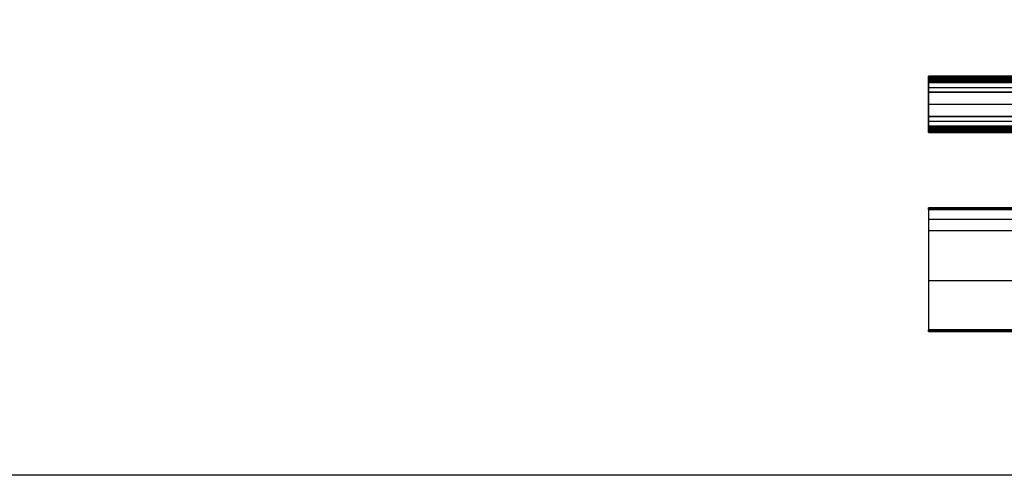
# Model space of a CAD drawing. Units: millimetres. Extents: x 653 to 6395, y 4988 to 17219.
# Drawn here: x 2451 to 3062, y 9441 to 9724 of the extents above; entities that cross this region are included whole.
import ezdxf

# ---------------------------------------------------------------- set-up
doc = ezdxf.new("R2010")
doc.units = ezdxf.units.MM
doc.layers.get('0').update_dxf_attribs({"true_color": 0x000000})

# ---------------------------------------------------------------- blocks, each defined once
blk = doc.blocks.new('_U184')
at = {"color": 0, "linetype": 'Continuous', "lineweight": 0}
for p, q in [((43.3, 116.18), (61.12, 116.18)), ((62.43, 116.67), (64.73, 118.68)), ((66.05, 119.18), (662.06, 119.18)), ((662.06, 118.18), (66.05, 118.18)), ((662.06, 119.18), (681.56, 119.18)), ((662.06, 115.18), (662.06, 118.18)), ((681.56, 118.18), (662.06, 118.18)), ((664.06, 117.18), (681.56, 117.18)), ((681.56, 116.18), (664.06, 116.18)), ((42.3, 109.18), (42.3, 115.18)), ((663.06, 115.18), (663.06, 109.18)), ((43.3, 109.18), (42.3, 109.18)), ((43.3, 109.18), (42.3, 109.18)), ((42.3, 109.18), (42.3, 94.18)), ((663.06, 109.18), (662.06, 109.18)), ((663.06, 94.18), (663.06, 109.18)), ((42.3, 94.18), (42.3, 88.18)), ((663.06, 94.18), (662.06, 94.18)), ((663.06, 88.18), (663.06, 94.18)), ((43.3, 87.18), (61.12, 87.18)), ((62.43, 86.68), (64.73, 84.67)), ((662.06, 85.18), (662.06, 88.18)), ((681.56, 87.18), (664.06, 87.18)), ((664.06, 86.18), (681.56, 86.18)), ((662.06, 85.18), (66.05, 85.18)), ((66.05, 84.18), (662.06, 84.18)), ((681.56, 85.18), (662.06, 85.18)), ((662.06, 84.18), (681.56, 84.18))]:
    blk.add_line(p, q, dxfattribs=at)
at = {"color": 0, "linetype": 'ByBlock', "lineweight": -2}
for p, q in [((43.3, 116.18, 1180), (43.3, 116.18)), ((61.12, 116.18, 590), (43.3, 116.18, 590)), ((52.21, 116.18), (52.21, 116.18, 1180)), ((64.73, 118.68, 590), (62.43, 116.67, 590)), ((62.43, 116.67, 1180), (62.43, 116.67)), ((65.39, 117.93), (63.09, 115.92)), ((65.39, 117.93, 590), (63.09, 115.92, 590)), ((63.58, 117.68), (63.58, 117.68, 1180)), ((64.24, 116.93), (64.24, 116.93, 1180)), ((66.05, 119.18, 590), (662.06, 119.18, 590)), ((66.05, 119.18, 1180), (66.05, 119.18)), ((662.06, 118.18, 590), (66.05, 118.18, 590)), ((66.05, 118.18, 1180), (66.05, 118.18)), ((352.68, 85.18, 1180), (352.68, 118.18, 1180)), ((352.68, 85.18), (352.68, 118.18)), ((362.68, 118.18, 1180), (362.68, 119.18, 1180)), ((362.68, 118.18), (362.68, 119.18)), ((364.06, 119.18), (364.06, 119.18, 1180)), ((364.06, 118.18), (364.06, 118.18, 1180)), ((681.56, 119.18, 590), (662.06, 119.18, 590)), ((681.56, 118.18, 590), (662.06, 118.18, 590)), ((662.06, 115.18, 590), (662.06, 118.18, 590)), ((662.06, 116.68), (662.06, 116.68, 1180)), ((664.06, 117.18, 590), (681.56, 117.18, 590)), ((664.06, 116.18, 590), (681.56, 116.18, 590)), ((671.81, 119.18), (671.81, 119.18, 1180)), ((671.81, 118.18), (671.81, 118.18, 1180)), ((672.81, 117.18), (672.81, 117.18, 1180)), ((672.81, 116.18), (672.81, 116.18, 1180)), ((681.56, 119.18), (681.56, 119.18, 1180)), ((681.56, 117.18, 1180), (681.56, 117.18)), ((681.56, 116.18, 1180), (681.56, 116.18)), ((682.06, 117.68), (682.06, 117.68, 1180)), ((683.06, 117.68), (683.06, 117.68, 1180)), ((42.3, 115.18), (42.3, 115.18, 1180)), ((42.3, 115.18, 590), (42.3, 109.18, 590)), ((43.3, 114.18, 1180), (42.3, 114.18, 1180)), ((43.3, 114.18), (42.3, 114.18)), ((42.3, 112.18), (42.3, 112.18, 1180)), ((61.12, 115.18), (43.3, 115.18)), ((43.3, 115.18), (43.3, 109.18)), ((43.3, 115.18, 590), (43.3, 109.18, 590)), ((61.12, 115.18, 590), (43.3, 115.18, 590)), ((43.3, 112.18), (43.3, 112.18, 1180)), ((52.21, 115.18), (52.21, 115.18, 1180)), ((63.09, 115.92, 1180), (63.09, 115.92)), ((662.06, 115.18), (662.06, 109.18)), ((662.06, 115.18, 1180), (662.06, 115.18)), ((662.06, 115.18, 590), (662.06, 109.18, 590)), ((663.06, 114.18, 1180), (662.06, 114.18, 1180)), ((663.06, 114.18), (662.06, 114.18)), ((662.06, 112.18), (662.06, 112.18, 1180)), ((663.06, 115.18, 1180), (663.06, 115.18)), ((663.06, 109.18, 590), (663.06, 115.18, 590)), ((663.06, 112.18), (663.06, 112.18, 1180)), ((42.3, 109.18, 590), (42.3, 94.18, 590)), ((43.3, 109.18, 590), (42.3, 109.18, 590)), ((43.3, 109.18, 590), (42.3, 109.18, 590)), ((42.8, 109.18), (42.8, 109.18, 1180)), ((42.8, 109.18), (42.8, 109.18, 1180)), ((663.06, 109.18, 590), (662.06, 109.18, 590)), ((662.56, 109.18), (662.56, 109.18, 1180)), ((663.06, 94.18, 590), (663.06, 109.18, 590)), ((42.3, 101.68), (42.3, 101.68, 1180)), ((42.3, 101.68, 1180), (663.06, 101.68, 1180)), ((663.06, 101.68), (42.3, 101.68)), ((663.06, 101.68), (663.06, 101.68, 1180)), ((43.3, 94.18, 590), (42.3, 94.18, 590)), ((42.3, 94.18, 590), (42.3, 88.18, 590)), ((42.8, 94.18), (42.8, 94.18, 1180)), ((43.3, 88.18), (43.3, 94.18)), ((43.3, 94.18, 590), (43.3, 88.18, 590)), ((662.06, 88.18), (662.06, 94.18)), ((662.06, 88.18, 590), (662.06, 94.18, 590)), ((663.06, 94.18, 590), (662.06, 94.18, 590)), ((662.56, 94.18), (662.56, 94.18, 1180)), ((663.06, 88.18, 590), (663.06, 94.18, 590)), ((42.3, 91.18), (42.3, 91.18, 1180)), ((42.3, 89.18, 1180), (43.3, 89.18, 1180)), ((42.3, 89.18), (43.3, 89.18)), ((42.3, 88.18, 1180), (42.3, 88.18)), ((43.3, 91.18), (43.3, 91.18, 1180)), ((61.12, 88.18), (43.3, 88.18)), ((43.3, 88.18, 590), (61.12, 88.18, 590)), ((43.3, 87.18, 590), (61.12, 87.18, 590)), ((52.21, 88.18), (52.21, 88.18, 1180)), ((52.21, 87.18), (52.21, 87.18, 1180)), ((61.12, 88.18, 1180), (61.12, 88.18)), ((61.12, 87.18, 1180), (61.12, 87.18)), ((62.43, 86.68, 590), (64.73, 84.67, 590)), ((65.39, 85.43), (63.09, 87.44)), ((63.09, 87.44, 590), (65.39, 85.43, 590)), ((63.58, 85.68), (63.58, 85.68, 1180)), ((64.24, 86.43), (64.24, 86.43, 1180)), ((662.06, 91.18), (662.06, 91.18, 1180)), ((662.06, 89.18, 1180), (663.06, 89.18, 1180)), ((662.06, 89.18), (663.06, 89.18)), ((662.06, 88.18), (662.06, 88.18, 1180)), ((662.06, 85.18, 590), (662.06, 88.18, 590)), ((662.06, 86.68), (662.06, 86.68, 1180)), ((663.06, 91.18), (663.06, 91.18, 1180)), ((664.06, 87.18, 1180), (664.06, 87.18)), ((681.56, 87.18, 590), (664.06, 87.18, 590)), ((681.56, 86.18, 590), (664.06, 86.18, 590)), ((672.81, 87.18), (672.81, 87.18, 1180)), ((672.81, 86.18), (672.81, 86.18, 1180)), ((682.06, 85.68), (682.06, 85.68, 1180)), ((683.06, 85.68), (683.06, 85.68, 1180)), ((64.73, 84.67, 1180), (64.73, 84.67)), ((662.06, 85.18, 590), (66.05, 85.18, 590)), ((66.05, 85.18), (66.05, 85.18, 1180)), ((66.05, 84.18, 590), (662.06, 84.18, 590)), ((66.05, 84.18), (66.05, 84.18, 1180)), ((362.68, 84.18, 1180), (362.68, 85.18, 1180)), ((362.68, 84.18), (362.68, 85.18)), ((364.06, 85.18), (364.06, 85.18, 1180)), ((364.06, 84.18), (364.06, 84.18, 1180)), ((662.06, 85.18, 590), (681.56, 85.18, 590)), ((662.06, 84.18, 590), (681.56, 84.18, 590)), ((671.81, 85.18), (671.81, 85.18, 1180)), ((671.81, 84.18), (671.81, 84.18, 1180)), ((681.56, 85.18, 1180), (681.56, 85.18)), ((681.56, 84.18, 1180), (681.56, 84.18)), ((127.32, 37.53, 590), (0.28, 37.53, 590)), ((127.32, 37.53, 590), (0.28, 37.53, 590)), ((0.28, 37.53, 590), (0.28, 23.23, 590)), ((1.28, 37.53, 1180), (1.28, 37.53)), ((63.8, 37.53), (63.8, 37.53, 1180)), ((63.8, 37.53), (63.8, 37.53, 1180)), ((126.32, 37.53), (126.32, 37.53, 1180)), ((0.28, 36.54), (0.28, 36.54, 1180)), ((127.32, 36.53, 1180), (127.32, 36.53)), ((0.28, 30.38), (0.28, 30.38, 1180)), ((0.28, 23.23, 590), (0.28, -38.27, 590)), ((0.28, -7.52), (0.28, -7.52, 1180)), ((0.28, -38.27, 1180), (0.28, -38.27)), ((0.28, -38.27), (0.28, -38.27, 1180)), ((1.23, -39.27), (1.23, -39.27, 1180)), ((126.32, -39.27, 590), (1.28, -39.27, 590)), ((1.28, -39.27), (1.28, -39.27, 1180)), ((126.32, -39.27, 590), (1.28, -39.27, 590)), ((63.8, -39.27), (63.8, -39.27, 1180)), ((63.8, -39.27), (63.8, -39.27, 1180)), ((126.32, -39.27, 1180), (126.32, -39.27)), ((127.32, -38.27), (127.32, -38.27, 1180))]:
    blk.add_line(p, q, dxfattribs=at)
blk.add_lwpolyline([(43.3, 94.18), (42.3, 94.18)], dxfattribs=at)
at = {"color": 0, "linetype": 'Continuous', "lineweight": 0, "extrusion": (0, 0, -1)}
for centre, radius, start, end in [((-43.3, 115.18), 1, 0, 90), ((-66.05, 117.18), 2, 48.83457, 90), ((-664.06, 115.18), 2, 0, 90), ((-681.56, 117.68), 1.5, 90, 270), ((-61.12, 85.18), 2, 90, 131.16543), ((-664.06, 88.18), 1, 270, 0), ((-681.56, 85.68), 0.5, 90, 270)]:
    blk.add_arc(centre, radius, start, end, dxfattribs=at)
at = {"color": 0, "linetype": 'ByBlock', "lineweight": -2}
for centre, radius, start, end in [((43.3, 115.18), 1, 90, 180), ((43.3, 115.18, 590), 1, 90, 180), ((61.12, 118.18, 1180), 2, 270, 311.16543), ((61.12, 118.18, 590), 2, 270, 311.16543), ((66.05, 117.18), 2, 90, 131.16543), ((66.05, 117.18, 590), 2, 90, 131.16543), ((66.09, 117.07), 1.11, 92.05963, 129.1058), ((66.09, 117.07), 1.11, 92.05963, 129.1058), ((66.09, 117.07, 590), 1.11, 92.05963, 129.1058), ((664.06, 115.18, 1180), 2, 90, 180), ((664.06, 115.18, 590), 2, 90, 180), ((664.06, 115.18, 1180), 1, 90, 180), ((664.06, 115.18, 590), 1, 90, 180), ((681.56, 117.68), 1.5, 270, 90), ((681.56, 117.68, 590), 1.5, 270, 90), ((681.56, 117.68), 0.5, 270, 90), ((681.56, 117.68, 590), 0.5, 270, 90), ((61.12, 118.18, 1180), 3, 270, 311.16543), ((61.12, 118.18, 590), 3, 270, 311.16543), ((43.3, 88.18), 1, 180, 270), ((43.3, 88.18, 590), 1, 180, 270), ((61.12, 85.18), 3, 48.83457, 90), ((61.12, 85.18, 1180), 3, 48.83457, 90), ((61.12, 85.18, 590), 3, 48.83457, 90), ((61.12, 85.18, 1180), 2, 48.83457, 90), ((61.12, 85.18, 590), 2, 48.83457, 90), ((664.06, 88.18, 1180), 2, 180, 270), ((664.06, 88.18, 590), 2, 180, 270), ((664.06, 88.18, 1180), 1, 180, 270), ((664.06, 88.18, 590), 1, 180, 270), ((681.56, 85.68), 1.5, 270, 90), ((681.56, 85.68, 590), 1.5, 270, 90), ((681.56, 85.68), 0.5, 270, 90), ((681.56, 85.68, 590), 0.5, 270, 90), ((66.05, 86.18), 2, 228.83457, 270), ((66.05, 86.18, 590), 2, 228.83457, 270), ((66.09, 86.28), 1.11, 230.8942, 267.94037), ((66.09, 86.28, 590), 1.11, 230.8942, 267.94037), ((1.28, 36.53), 0.998, 89.87544, 179.86717), ((1.28, 36.53, 590), 0.998, 89.87544, 179.86717), ((126.32, 36.53), 1, 360, 90), ((126.32, 36.53, 590), 1, 360, 90), ((1.25, -38.3), 0.973, 178.41777, 271.58166), ((1.25, -38.3, 590), 0.973, 178.41777, 271.58166), ((126.32, -38.27), 1, 270, 360), ((126.32, -38.27, 590), 1, 270, 360)]:
    blk.add_arc(centre, radius, start, end, dxfattribs=at)
at = {"color": 0, "linetype": 'ByBlock', "lineweight": -2, "extrusion": (0, 0, -1)}
for centre, radius, start, end in [((-43.3, 115.18, -1180), 1, 360, 90), ((-61.12, 118.18), 2, 228.83457, 270), ((-66.05, 117.18, -1180), 2, 48.83457, 90), ((-66.09, 117.07, -1180), 1.11, 50.8942, 87.94037), ((-664.06, 115.18), 2, 0, 90), ((-664.06, 115.18), 1, 0, 90), ((-681.56, 117.68, -1180), 1.5, 90, 270), ((-681.56, 117.68, -1180), 0.5, 90, 270), ((-61.12, 118.18), 3, 228.83457, 270), ((-61.12, 118.18), 3, 228.83457, 270), ((-43.3, 88.18, -1180), 1, 270, 0), ((-61.12, 85.18), 3, 90, 131.16543), ((-61.12, 85.18), 2, 90, 131.16543), ((-664.06, 88.18), 2, 270, 0), ((-664.06, 88.18), 1, 270, 360), ((-681.56, 85.68, -1180), 1.5, 90, 270), ((-681.56, 85.68, -1180), 0.5, 90, 270), ((-66.09, 86.28), 1.11, 272.05963, 309.1058), ((-66.09, 86.28, -1180), 1.11, 272.05963, 309.1058), ((-1.28, 36.53, -1180), 0.998, 0.13283, 90.12456), ((-126.32, 36.53, -1180), 1, 90, 180), ((-1.25, -38.3, -1180), 0.973, 268.41834, 1.58223), ((-126.32, -38.27, -1180), 1, 180, 270)]:
    blk.add_arc(centre, radius, start, end, dxfattribs=at)
at = {"color": 0, "linetype": 'Continuous', "lineweight": 0}
for centre, radius, start, end in [((61.12, 118.18), 2, 270, 311.16543), ((664.06, 115.18), 1, 90, 180), ((681.56, 117.68), 0.5, 270, 90), ((43.3, 88.18), 1, 180, 270), ((664.06, 88.18), 2, 180, 270), ((681.56, 85.68), 1.5, 270, 90), ((66.05, 86.18), 2, 228.83457, 270)]:
    blk.add_arc(centre, radius, start, end, dxfattribs=at)
at = {"color": 0, "linetype": 'ByBlock', "lineweight": -2, "extrusion": (1.86425e-25, 4.59921e-13, -1)}
blk.add_arc((-66.05, 86.18, -1180), 2, 270, 311.16543, dxfattribs=at)
at = {"color": 0, "linetype": 'ByBlock', "lineweight": -2}
for points, weights in [([(42.3, 115.18, 1180), (42.3, 116.18, 1180), (43.3, 116.18, 1180)], [1, 0.707106781187, 1]), ([(42.3, 115.18), (42.3, 116.18), (43.3, 116.18)], [1, 0.707106781187, 1]), ([(61.12, 116.18, 1180), (61.87, 116.18, 1180), (62.43, 116.67, 1180)], [1, 0.936165623368, 1]), ([(61.12, 116.18), (61.87, 116.18), (62.43, 116.67)], [1, 0.936165623368, 1]), ([(64.73, 118.68, 1180), (65.3, 119.18, 1180), (66.05, 119.18, 1180)], [1, 0.936165623368, 1]), ([(64.73, 118.68), (65.3, 119.18), (66.05, 119.18)], [1, 0.936165623368, 1]), ([(66.05, 118.18, 1180), (65.68, 118.16, 1180), (65.39, 117.93, 1180)], [1, 0.948195743102, 1]), ([(66.05, 118.18, 1180), (65.68, 118.16, 1180), (65.39, 117.93, 1180)], [1, 0.948195743102, 1]), ([(65.39, 117.93), (65.68, 118.16), (66.05, 118.18)], [1, 0.948195743102, 1]), ([(66.05, 118.18), (65.68, 118.16), (65.39, 117.93)], [1, 0.948195743102, 1]), ([(662.06, 115.18, 1180), (662.06, 117.18, 1180), (664.06, 117.18, 1180)], [1, 0.707106781187, 1]), ([(662.06, 115.18), (662.06, 117.18), (664.06, 117.18)], [1, 0.707106781187, 1]), ([(664.06, 116.18, 1180), (663.06, 116.18, 1180), (663.06, 115.18, 1180)], [1, 0.707106781188, 1]), ([(664.06, 116.18), (663.06, 116.18), (663.06, 115.18)], [1, 0.707106781188, 1]), ([(63.09, 115.92, 1180), (62.24, 115.18, 1180), (61.12, 115.18, 1180)], [1, 0.936165623368, 1]), ([(63.09, 115.92, 1180), (62.24, 115.18, 1180), (61.12, 115.18, 1180)], [1, 0.936165623368, 1]), ([(61.12, 115.18), (62.24, 115.18), (63.09, 115.92)], [1, 0.936165623368, 1]), ([(63.09, 115.92), (62.24, 115.18), (61.12, 115.18)], [1, 0.936165623368, 1]), ([(42.3, 88.18, 1180), (42.3, 87.18, 1180), (43.3, 87.18, 1180)], [1, 0.707106781186, 1]), ([(42.3, 88.18), (42.3, 87.18), (43.3, 87.18)], [1, 0.707106781186, 1]), ([(63.09, 87.44, 1180), (62.24, 88.18, 1180), (61.12, 88.18, 1180)], [1, 0.936165623368, 1]), ([(61.12, 88.18, 1180), (62.24, 88.18, 1180), (63.09, 87.44, 1180)], [1, 0.936165623368, 1]), ([(63.09, 87.44), (62.24, 88.18), (61.12, 88.18)], [1, 0.936165623368, 1]), ([(63.09, 87.44), (62.24, 88.18), (61.12, 88.18)], [1, 0.936165623368, 1]), ([(61.12, 87.18, 1180), (61.87, 87.18, 1180), (62.43, 86.68, 1180)], [1, 0.936165623368, 1]), ([(61.12, 87.18), (61.87, 87.18), (62.43, 86.68)], [1, 0.936165623368, 1]), ([(662.06, 88.18, 1180), (662.06, 86.18, 1180), (664.06, 86.18, 1180)], [1, 0.707106781187, 1]), ([(662.06, 88.18), (662.06, 86.18), (664.06, 86.18)], [1, 0.707106781187, 1]), ([(664.06, 87.18, 1180), (663.06, 87.18, 1180), (663.06, 88.18, 1180)], [1, 0.707106781186, 1]), ([(664.06, 87.18), (663.06, 87.18), (663.06, 88.18)], [1, 0.707106781186, 1]), ([(64.73, 84.67, 1180), (65.3, 84.18, 1180), (66.05, 84.18, 1180)], [1, 0.936165623368, 1]), ([(64.73, 84.67), (65.3, 84.18), (66.05, 84.18)], [1, 0.936165623368, 1]), ([(66.05, 85.18, 1180), (65.68, 85.19, 1180), (65.39, 85.43, 1180)], [1, 0.948195743102, 1]), ([(65.39, 85.43, 1180), (65.68, 85.19, 1180), (66.05, 85.18, 1180)], [1, 0.948195743102, 1]), ([(66.05, 85.18), (65.68, 85.19), (65.39, 85.43)], [1, 0.948195743102, 1]), ([(66.05, 85.18), (65.68, 85.19), (65.39, 85.43)], [1, 0.948195743102, 1])]:
    blk.add_rational_spline(points, weights, degree=2, dxfattribs=at)
for points in [[(61.12, 116.18), (52.21, 116.18), (43.3, 116.18)], [(43.3, 116.18, 1180), (52.21, 116.18, 1180), (61.12, 116.18, 1180)], [(43.3, 116.18, 1180), (52.21, 116.18, 1180), (61.12, 116.18, 1180)], [(43.3, 116.18), (52.21, 116.18), (61.12, 116.18)], [(61.12, 116.18, 1180), (61.12, 116.18, 590), (61.12, 116.18)], [(64.73, 118.68), (63.58, 117.68), (62.43, 116.67)], [(62.43, 116.67, 1180), (63.58, 117.68, 1180), (64.73, 118.68, 1180)], [(62.43, 116.67, 1180), (63.58, 117.68, 1180), (64.73, 118.68, 1180)], [(62.43, 116.67), (63.58, 117.68), (64.73, 118.68)], [(65.39, 117.93), (64.24, 116.93), (63.09, 115.92)], [(63.09, 115.92, 1180), (64.24, 116.93, 1180), (65.39, 117.93, 1180)], [(65.39, 117.93, 1180), (64.24, 116.93, 1180), (63.09, 115.92, 1180)], [(65.39, 117.93, 1180), (64.24, 116.93, 1180), (63.09, 115.92, 1180)], [(63.09, 115.92), (64.24, 116.93), (65.39, 117.93)], [(65.39, 117.93), (64.24, 116.93), (63.09, 115.92)], [(64.73, 118.68, 1180), (64.73, 118.68, 590), (64.73, 118.68)], [(65.39, 117.93, 1180), (65.39, 117.93, 590), (65.39, 117.93)], [(66.05, 119.18), (364.06, 119.18), (662.06, 119.18)], [(662.06, 119.18, 1180), (364.06, 119.18, 1180), (66.05, 119.18, 1180)], [(66.05, 119.18, 1180), (66.05, 119.18, 590), (66.05, 119.18)], [(66.05, 119.18, 1180), (364.06, 119.18, 1180), (662.06, 119.18, 1180)], [(66.05, 119.18), (364.06, 119.18), (662.06, 119.18)], [(662.06, 118.18), (364.06, 118.18), (66.05, 118.18)], [(66.05, 118.18), (66.05, 118.18, 590), (66.05, 118.18, 1180)], [(66.05, 118.18, 1180), (364.06, 118.18, 1180), (662.06, 118.18, 1180)], [(662.06, 118.18, 1180), (364.06, 118.18, 1180), (66.05, 118.18, 1180)], [(662.06, 118.18, 1180), (364.06, 118.18, 1180), (66.05, 118.18, 1180)], [(66.05, 118.18), (364.06, 118.18), (662.06, 118.18)], [(662.06, 118.18), (364.06, 118.18), (66.05, 118.18)], [(681.56, 119.18), (671.81, 119.18), (662.06, 119.18)], [(662.06, 119.18), (662.06, 119.18, 590), (662.06, 119.18, 1180)], [(662.06, 119.18, 1180), (671.81, 119.18, 1180), (681.56, 119.18, 1180)], [(662.06, 119.18), (662.06, 119.18, 590), (662.06, 119.18, 1180)], [(662.06, 119.18, 1180), (671.81, 119.18, 1180), (681.56, 119.18, 1180)], [(662.06, 119.18), (671.81, 119.18), (681.56, 119.18)], [(681.56, 118.18), (671.81, 118.18), (662.06, 118.18)], [(662.06, 118.18), (662.06, 118.18, 590), (662.06, 118.18, 1180)], [(662.06, 118.18, 1180), (671.81, 118.18, 1180), (681.56, 118.18, 1180)], [(662.06, 115.18), (662.06, 116.68), (662.06, 118.18)], [(662.06, 118.18), (662.06, 118.18, 590), (662.06, 118.18, 1180)], [(662.06, 118.18, 1180), (662.06, 116.68, 1180), (662.06, 115.18, 1180)], [(662.06, 118.18, 1180), (662.06, 118.18, 590), (662.06, 118.18)], [(681.56, 118.18, 1180), (671.81, 118.18, 1180), (662.06, 118.18, 1180)], [(662.06, 115.18, 1180), (662.06, 116.68, 1180), (662.06, 118.18, 1180)], [(662.06, 118.18), (662.06, 116.68), (662.06, 115.18)], [(681.56, 118.18), (671.81, 118.18), (662.06, 118.18)], [(664.06, 117.18), (672.81, 117.18), (681.56, 117.18)], [(681.56, 117.18, 1180), (672.81, 117.18, 1180), (664.06, 117.18, 1180)], [(664.06, 117.18, 1180), (664.06, 117.18, 590), (664.06, 117.18)], [(664.06, 117.18, 1180), (672.81, 117.18, 1180), (681.56, 117.18, 1180)], [(664.06, 117.18), (672.81, 117.18), (681.56, 117.18)], [(664.06, 116.18), (672.81, 116.18), (681.56, 116.18)], [(681.56, 116.18, 1180), (672.81, 116.18, 1180), (664.06, 116.18, 1180)], [(664.06, 116.18, 1180), (664.06, 116.18, 590), (664.06, 116.18)], [(681.56, 116.18, 1180), (672.81, 116.18, 1180), (664.06, 116.18, 1180)], [(681.56, 116.18), (672.81, 116.18), (664.06, 116.18)], [(681.56, 118.18, 1180), (681.56, 118.18, 590), (681.56, 118.18)], [(42.3, 115.18), (42.3, 112.18), (42.3, 109.18)], [(42.3, 109.18, 1180), (42.3, 112.18, 1180), (42.3, 115.18, 1180)], [(42.3, 109.18, 1180), (42.3, 112.18, 1180), (42.3, 115.18, 1180)], [(42.3, 109.18), (42.3, 112.18), (42.3, 115.18)], [(43.3, 115.18), (43.3, 112.18), (43.3, 109.18)], [(43.3, 109.18, 1180), (43.3, 112.18, 1180), (43.3, 115.18, 1180)], [(43.3, 115.18, 1180), (43.3, 115.18, 590), (43.3, 115.18)], [(61.12, 115.18), (52.21, 115.18), (43.3, 115.18)], [(43.3, 115.18, 1180), (52.21, 115.18, 1180), (61.12, 115.18, 1180)], [(61.12, 115.18, 1180), (52.21, 115.18, 1180), (43.3, 115.18, 1180)], [(43.3, 115.18, 1180), (43.3, 112.18, 1180), (43.3, 109.18, 1180)], [(61.12, 115.18, 1180), (52.21, 115.18, 1180), (43.3, 115.18, 1180)], [(43.3, 115.18, 1180), (43.3, 112.18, 1180), (43.3, 109.18, 1180)], [(43.3, 109.18), (43.3, 112.18), (43.3, 115.18)], [(43.3, 115.18), (52.21, 115.18), (61.12, 115.18)], [(61.12, 115.18), (52.21, 115.18), (43.3, 115.18)], [(43.3, 115.18), (43.3, 112.18), (43.3, 109.18)], [(61.12, 115.18, 1180), (61.12, 115.18, 590), (61.12, 115.18)], [(662.06, 115.18), (662.06, 112.18), (662.06, 109.18)], [(662.06, 109.18, 1180), (662.06, 112.18, 1180), (662.06, 115.18, 1180)], [(662.06, 115.18, 1180), (662.06, 115.18, 590), (662.06, 115.18)], [(662.06, 115.18, 1180), (662.06, 115.18, 590), (662.06, 115.18)], [(662.06, 109.18, 1180), (662.06, 112.18, 1180), (662.06, 115.18, 1180)], [(662.06, 109.18, 1180), (662.06, 112.18, 1180), (662.06, 115.18, 1180)], [(662.06, 115.18), (662.06, 112.18), (662.06, 109.18)], [(662.06, 109.18), (662.06, 112.18), (662.06, 115.18)], [(663.06, 109.18), (663.06, 112.18), (663.06, 115.18)], [(663.06, 115.18, 1180), (663.06, 112.18, 1180), (663.06, 109.18, 1180)], [(663.06, 115.18, 1180), (663.06, 112.18, 1180), (663.06, 109.18, 1180)], [(663.06, 115.18), (663.06, 112.18), (663.06, 109.18)], [(42.3, 109.18), (42.3, 109.18, 590), (42.3, 109.18, 1180)], [(42.3, 109.18), (42.3, 101.68), (42.3, 94.18)], [(42.3, 94.18, 1180), (42.3, 101.68, 1180), (42.3, 109.18, 1180)], [(42.3, 109.18, 1180), (42.3, 109.18, 590), (42.3, 109.18)], [(43.3, 109.18), (42.8, 109.18), (42.3, 109.18)], [(42.3, 109.18), (42.3, 109.18, 590), (42.3, 109.18, 1180)], [(42.3, 109.18, 1180), (42.8, 109.18, 1180), (43.3, 109.18, 1180)], [(43.3, 109.18), (42.8, 109.18), (42.3, 109.18)], [(42.3, 109.18), (42.3, 109.18, 590), (42.3, 109.18, 1180)], [(42.3, 109.18, 1180), (42.8, 109.18, 1180), (43.3, 109.18, 1180)], [(43.3, 109.18, 1180), (42.8, 109.18, 1180), (42.3, 109.18, 1180)], [(43.3, 109.18, 1180), (42.8, 109.18, 1180), (42.3, 109.18, 1180)], [(42.3, 109.18, 1180), (42.3, 101.68, 1180), (42.3, 94.18, 1180)], [(42.3, 94.18), (42.3, 101.68), (42.3, 109.18)], [(42.3, 109.18), (42.8, 109.18), (43.3, 109.18)], [(43.3, 109.18), (42.8, 109.18), (42.3, 109.18)], [(43.3, 109.18, 1180), (43.3, 109.18, 590), (43.3, 109.18)], [(43.3, 109.18, 1180), (43.3, 109.18, 590), (43.3, 109.18)], [(43.3, 109.18), (43.3, 109.18, 590), (43.3, 109.18, 1180)], [(662.06, 109.18), (662.06, 109.18, 590), (662.06, 109.18, 1180)], [(663.06, 109.18), (662.56, 109.18), (662.06, 109.18)], [(662.06, 109.18), (662.06, 109.18, 590), (662.06, 109.18, 1180)], [(662.06, 109.18, 1180), (662.56, 109.18, 1180), (663.06, 109.18, 1180)], [(663.06, 109.18, 1180), (662.56, 109.18, 1180), (662.06, 109.18, 1180)], [(663.06, 109.18, 1180), (662.56, 109.18, 1180), (662.06, 109.18, 1180)], [(662.06, 109.18), (662.56, 109.18), (663.06, 109.18)], [(663.06, 109.18), (662.56, 109.18), (662.06, 109.18)], [(663.06, 109.18, 1180), (663.06, 109.18, 590), (663.06, 109.18)], [(663.06, 109.18, 1180), (663.06, 109.18, 590), (663.06, 109.18)], [(663.06, 94.18), (663.06, 101.68), (663.06, 109.18)], [(663.06, 109.18), (663.06, 109.18, 590), (663.06, 109.18, 1180)], [(663.06, 109.18, 1180), (663.06, 101.68, 1180), (663.06, 94.18, 1180)], [(663.06, 94.18, 1180), (663.06, 101.68, 1180), (663.06, 109.18, 1180)], [(663.06, 109.18), (663.06, 101.68), (663.06, 94.18)], [(42.3, 94.18), (42.3, 94.18, 590), (42.3, 94.18, 1180)], [(43.3, 94.18), (42.8, 94.18), (42.3, 94.18)], [(42.3, 94.18), (42.3, 94.18, 590), (42.3, 94.18, 1180)], [(42.3, 94.18, 1180), (42.8, 94.18, 1180), (43.3, 94.18, 1180)], [(42.3, 94.18), (42.3, 91.18), (42.3, 88.18)], [(42.3, 88.18, 1180), (42.3, 91.18, 1180), (42.3, 94.18, 1180)], [(42.3, 94.18, 1180), (42.3, 94.18, 590), (42.3, 94.18)], [(43.3, 94.18, 1180), (42.8, 94.18, 1180), (42.3, 94.18, 1180)], [(42.3, 94.18, 1180), (42.3, 91.18, 1180), (42.3, 88.18, 1180)], [(42.3, 94.18, 1180), (42.8, 94.18, 1180), (43.3, 94.18, 1180)], [(43.3, 94.18), (42.8, 94.18), (42.3, 94.18)], [(42.3, 94.18), (42.3, 91.18), (42.3, 88.18)], [(43.3, 94.18), (42.8, 94.18), (42.3, 94.18)], [(43.3, 94.18, 1180), (43.3, 94.18, 590), (43.3, 94.18)], [(43.3, 94.18), (43.3, 91.18), (43.3, 88.18)], [(43.3, 88.18, 1180), (43.3, 91.18, 1180), (43.3, 94.18, 1180)], [(43.3, 94.18, 1180), (43.3, 94.18, 590), (43.3, 94.18)], [(43.3, 88.18, 1180), (43.3, 91.18, 1180), (43.3, 94.18, 1180)], [(43.3, 94.18, 1180), (43.3, 91.18, 1180), (43.3, 88.18, 1180)], [(43.3, 88.18), (43.3, 91.18), (43.3, 94.18)], [(43.3, 88.18), (43.3, 91.18), (43.3, 94.18)], [(662.06, 88.18), (662.06, 91.18), (662.06, 94.18)], [(662.06, 94.18), (662.06, 94.18, 590), (662.06, 94.18, 1180)], [(662.06, 94.18, 1180), (662.06, 91.18, 1180), (662.06, 88.18, 1180)], [(663.06, 94.18), (662.56, 94.18), (662.06, 94.18)], [(662.06, 94.18), (662.06, 94.18, 590), (662.06, 94.18, 1180)], [(662.06, 94.18, 1180), (662.56, 94.18, 1180), (663.06, 94.18, 1180)], [(663.06, 94.18, 1180), (662.56, 94.18, 1180), (662.06, 94.18, 1180)], [(662.06, 94.18, 1180), (662.06, 91.18, 1180), (662.06, 88.18, 1180)], [(662.06, 88.18, 1180), (662.06, 91.18, 1180), (662.06, 94.18, 1180)], [(662.06, 94.18, 1180), (662.56, 94.18, 1180), (663.06, 94.18, 1180)], [(663.06, 94.18), (662.56, 94.18), (662.06, 94.18)], [(662.06, 94.18), (662.06, 91.18), (662.06, 88.18)], [(663.06, 94.18), (662.56, 94.18), (662.06, 94.18)], [(662.06, 94.18), (662.06, 91.18), (662.06, 88.18)], [(663.06, 94.18, 1180), (663.06, 94.18, 590), (663.06, 94.18)], [(663.06, 88.18), (663.06, 91.18), (663.06, 94.18)], [(663.06, 94.18), (663.06, 94.18, 590), (663.06, 94.18, 1180)], [(663.06, 94.18, 1180), (663.06, 91.18, 1180), (663.06, 88.18, 1180)], [(663.06, 94.18, 1180), (663.06, 94.18, 590), (663.06, 94.18)], [(663.06, 88.18, 1180), (663.06, 91.18, 1180), (663.06, 94.18, 1180)], [(663.06, 88.18), (663.06, 91.18), (663.06, 94.18)], [(43.3, 88.18), (52.21, 88.18), (61.12, 88.18)], [(61.12, 88.18, 1180), (52.21, 88.18, 1180), (43.3, 88.18, 1180)], [(43.3, 88.18, 1180), (43.3, 88.18, 590), (43.3, 88.18)], [(61.12, 88.18, 1180), (52.21, 88.18, 1180), (43.3, 88.18, 1180)], [(43.3, 88.18, 1180), (52.21, 88.18, 1180), (61.12, 88.18, 1180)], [(61.12, 88.18), (52.21, 88.18), (43.3, 88.18)], [(61.12, 88.18), (52.21, 88.18), (43.3, 88.18)], [(43.3, 87.18), (52.21, 87.18), (61.12, 87.18)], [(61.12, 87.18, 1180), (52.21, 87.18, 1180), (43.3, 87.18, 1180)], [(43.3, 87.18, 1180), (43.3, 87.18, 590), (43.3, 87.18)], [(43.3, 87.18, 1180), (52.21, 87.18, 1180), (61.12, 87.18, 1180)], [(43.3, 87.18), (52.21, 87.18), (61.12, 87.18)], [(62.43, 86.68), (63.58, 85.68), (64.73, 84.67)], [(64.73, 84.67, 1180), (63.58, 85.68, 1180), (62.43, 86.68, 1180)], [(62.43, 86.68, 1180), (62.43, 86.68, 590), (62.43, 86.68)], [(62.43, 86.68, 1180), (63.58, 85.68, 1180), (64.73, 84.67, 1180)], [(62.43, 86.68), (63.58, 85.68), (64.73, 84.67)], [(63.09, 87.44), (64.24, 86.43), (65.39, 85.43)], [(65.39, 85.43, 1180), (64.24, 86.43, 1180), (63.09, 87.44, 1180)], [(63.09, 87.44, 1180), (63.09, 87.44, 590), (63.09, 87.44)], [(65.39, 85.43, 1180), (64.24, 86.43, 1180), (63.09, 87.44, 1180)], [(63.09, 87.44, 1180), (64.24, 86.43, 1180), (65.39, 85.43, 1180)], [(65.39, 85.43), (64.24, 86.43), (63.09, 87.44)], [(65.39, 85.43), (64.24, 86.43), (63.09, 87.44)], [(662.06, 88.18, 1180), (662.06, 88.18, 590), (662.06, 88.18)], [(662.06, 85.18), (662.06, 86.68), (662.06, 88.18)], [(662.06, 88.18), (662.06, 88.18, 590), (662.06, 88.18, 1180)], [(662.06, 88.18, 1180), (662.06, 86.68, 1180), (662.06, 85.18, 1180)], [(662.06, 85.18, 1180), (662.06, 86.68, 1180), (662.06, 88.18, 1180)], [(662.06, 88.18), (662.06, 86.68), (662.06, 85.18)], [(663.06, 88.18, 1180), (663.06, 88.18, 590), (663.06, 88.18)], [(681.56, 87.18), (672.81, 87.18), (664.06, 87.18)], [(664.06, 87.18, 1180), (672.81, 87.18, 1180), (681.56, 87.18, 1180)], [(681.56, 87.18, 1180), (672.81, 87.18, 1180), (664.06, 87.18, 1180)], [(681.56, 87.18), (672.81, 87.18), (664.06, 87.18)], [(681.56, 86.18), (672.81, 86.18), (664.06, 86.18)], [(664.06, 86.18), (664.06, 86.18, 590), (664.06, 86.18, 1180)], [(664.06, 86.18, 1180), (672.81, 86.18, 1180), (681.56, 86.18, 1180)], [(664.06, 86.18, 1180), (672.81, 86.18, 1180), (681.56, 86.18, 1180)], [(664.06, 86.18), (672.81, 86.18), (681.56, 86.18)], [(681.56, 87.18, 1180), (681.56, 87.18, 590), (681.56, 87.18)], [(681.56, 86.18, 1180), (681.56, 86.18, 590), (681.56, 86.18)], [(65.39, 85.43), (65.39, 85.43, 590), (65.39, 85.43, 1180)], [(662.06, 85.18), (364.06, 85.18), (66.05, 85.18)], [(66.05, 85.18), (66.05, 85.18, 590), (66.05, 85.18, 1180)], [(66.05, 85.18, 1180), (364.06, 85.18, 1180), (662.06, 85.18, 1180)], [(662.06, 85.18, 1180), (364.06, 85.18, 1180), (66.05, 85.18, 1180)], [(66.05, 85.18, 1180), (364.06, 85.18, 1180), (662.06, 85.18, 1180)], [(662.06, 85.18), (364.06, 85.18), (66.05, 85.18)], [(662.06, 85.18), (364.06, 85.18), (66.05, 85.18)], [(66.05, 84.18), (364.06, 84.18), (662.06, 84.18)], [(662.06, 84.18, 1180), (364.06, 84.18, 1180), (66.05, 84.18, 1180)], [(66.05, 84.18, 1180), (66.05, 84.18, 590), (66.05, 84.18)], [(66.05, 84.18, 1180), (364.06, 84.18, 1180), (662.06, 84.18, 1180)], [(66.05, 84.18), (364.06, 84.18), (662.06, 84.18)], [(662.06, 85.18, 1180), (662.06, 85.18, 590), (662.06, 85.18)], [(662.06, 85.18), (671.81, 85.18), (681.56, 85.18)], [(681.56, 85.18, 1180), (671.81, 85.18, 1180), (662.06, 85.18, 1180)], [(662.06, 85.18, 1180), (662.06, 85.18, 590), (662.06, 85.18)], [(662.06, 85.18, 1180), (662.06, 85.18, 590), (662.06, 85.18)], [(681.56, 85.18, 1180), (671.81, 85.18, 1180), (662.06, 85.18, 1180)], [(681.56, 85.18), (671.81, 85.18), (662.06, 85.18)], [(662.06, 84.18), (662.06, 84.18, 590), (662.06, 84.18, 1180)], [(662.06, 84.18), (671.81, 84.18), (681.56, 84.18)], [(681.56, 84.18, 1180), (671.81, 84.18, 1180), (662.06, 84.18, 1180)], [(662.06, 84.18, 1180), (662.06, 84.18, 590), (662.06, 84.18)], [(662.06, 84.18, 1180), (671.81, 84.18, 1180), (681.56, 84.18, 1180)], [(662.06, 84.18), (671.81, 84.18), (681.56, 84.18)], [(127.32, 37.53), (63.8, 37.53), (0.28, 37.53)], [(0.28, 37.53), (0.28, 37.53, 590), (0.28, 37.53, 1180)], [(0.28, 37.53, 1180), (63.8, 37.53, 1180), (127.32, 37.53, 1180)], [(127.32, 37.53), (63.8, 37.53), (0.28, 37.53)], [(0.28, 37.53), (0.28, 37.53, 590), (0.28, 37.53, 1180)], [(0.28, 37.53, 1180), (63.8, 37.53, 1180), (127.32, 37.53, 1180)], [(0.28, 37.53), (0.28, 30.38), (0.28, 23.23)], [(0.28, 23.23, 1180), (0.28, 30.38, 1180), (0.28, 37.53, 1180)], [(0.28, 37.53, 1180), (0.28, 37.53, 590), (0.28, 37.53)], [(127.32, 37.53, 1180), (127.32, 37.53, 590), (127.32, 37.53)], [(127.32, 37.53, 1180), (127.32, 37.53, 590), (127.32, 37.53)], [(0.28, 23.23), (0.28, -7.52), (0.28, -38.27)], [(0.28, -38.27, 1180), (0.28, -7.52, 1180), (0.28, 23.23, 1180)], [(0.28, 23.23, 1180), (0.28, 23.23, 590), (0.28, 23.23)], [(0.28, -38.27), (0.28, -38.27, 590), (0.28, -38.27, 1180)], [(126.32, -39.27), (63.8, -39.27), (1.28, -39.27)], [(1.28, -39.27), (1.28, -39.27, 590), (1.28, -39.27, 1180)], [(1.28, -39.27, 1180), (63.8, -39.27, 1180), (126.32, -39.27, 1180)], [(126.32, -39.27), (63.8, -39.27), (1.28, -39.27)], [(1.28, -39.27), (1.28, -39.27, 590), (1.28, -39.27, 1180)], [(1.28, -39.27, 1180), (63.8, -39.27, 1180), (126.32, -39.27, 1180)], [(126.32, -39.27, 1180), (126.32, -39.27, 590), (126.32, -39.27)], [(126.32, -39.27, 1180), (126.32, -39.27, 590), (126.32, -39.27)]]:
    blk.add_open_spline(points, degree=2, dxfattribs=at)
for points, knots in [([(681.56, 119.18, 1180), (683.06, 119.18, 1180), (683.06, 117.68, 1180), (683.06, 116.18, 1180), (681.56, 116.18, 1180)], [0, 0, 0, 2.356194, 2.356194, 4.712389, 4.712389, 4.712389]), ([(681.56, 119.18), (683.06, 119.18), (683.06, 117.68), (683.06, 116.18), (681.56, 116.18)], [0, 0, 0, 2.356194, 2.356194, 4.712389, 4.712389, 4.712389]), ([(681.56, 117.18, 1180), (682.06, 117.18, 1180), (682.06, 117.68, 1180), (682.06, 118.18, 1180), (681.56, 118.18, 1180)], [0, 0, 0, 0.785398, 0.785398, 1.570796, 1.570796, 1.570796]), ([(681.56, 117.18), (682.06, 117.18), (682.06, 117.68), (682.06, 118.18), (681.56, 118.18)], [0, 0, 0, 0.785398, 0.785398, 1.570796, 1.570796, 1.570796]), ([(681.56, 84.18, 1180), (683.06, 84.18, 1180), (683.06, 85.68, 1180), (683.06, 87.18, 1180), (681.56, 87.18, 1180)], [0, 0, 0, 2.356194, 2.356194, 4.712389, 4.712389, 4.712389]), ([(681.56, 84.18), (683.06, 84.18), (683.06, 85.68), (683.06, 87.18), (681.56, 87.18)], [0, 0, 0, 2.356194, 2.356194, 4.712389, 4.712389, 4.712389]), ([(681.56, 86.18, 1180), (682.06, 86.18, 1180), (682.06, 85.68, 1180), (682.06, 85.18, 1180), (681.56, 85.18, 1180)], [0, 0, 0, 0.785398, 0.785398, 1.570796, 1.570796, 1.570796]), ([(681.56, 86.18), (682.06, 86.18), (682.06, 85.68), (682.06, 85.18), (681.56, 85.18)], [0, 0, 0, 0.785398, 0.785398, 1.570796, 1.570796, 1.570796])]:
    blk.add_rational_spline(points, [1, 0.707106781187, 1, 0.707106781187, 1], degree=2, knots=knots, dxfattribs=at)

msp = doc.modelspace()

# ---------------------------------------------------------------- linework, layer by layer
msp.add_lwpolyline([(653, 10712.58), (6394.65, 10712.58), (6394.65, 9441.07), (653, 9441.07)], close=True)

# ---------------------------------------------------------------- block references
at = {"extrusion": (1, 0, -1.83697e-16), "rotation": 270}
msp.add_blockref('_U184', (9569.44, 683.06, 3014.53), dxfattribs=at)

doc.saveas('drawing.dxf')
